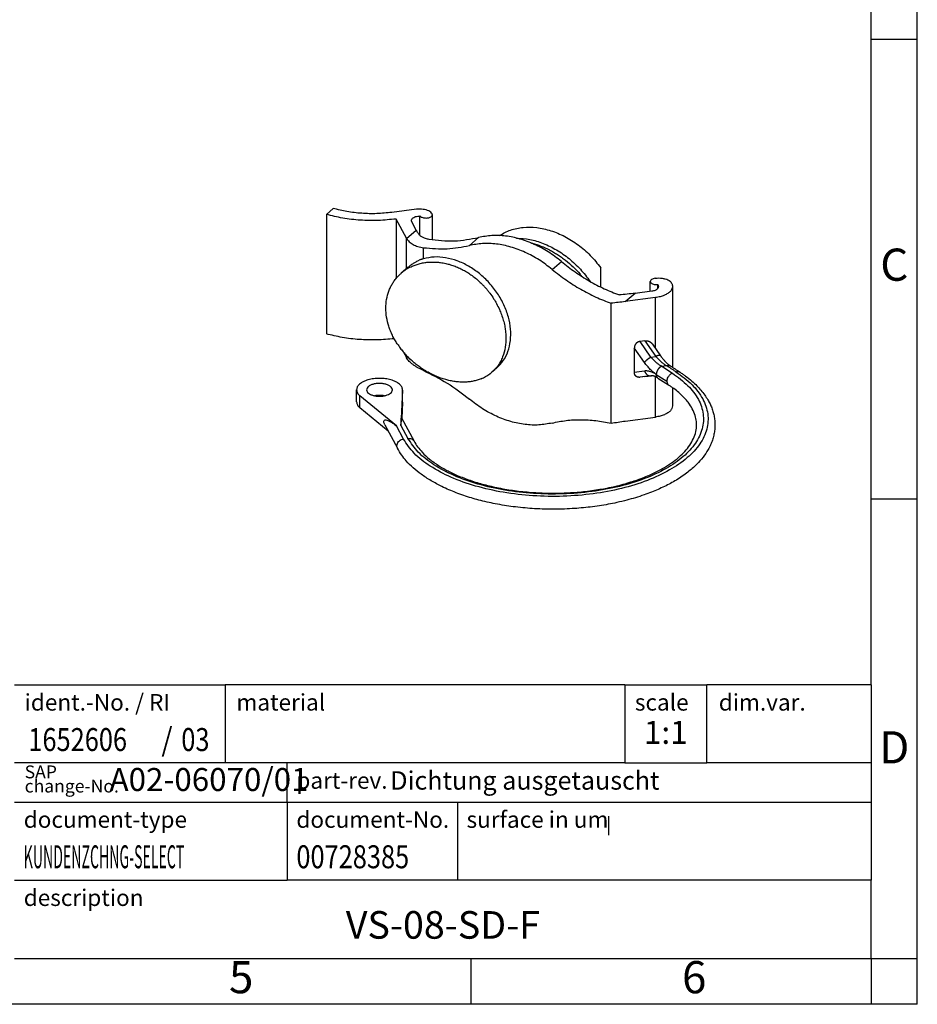
# Model space of a CAD drawing. Units: millimetres. Extents: x -244 to 53, y 2 to 212.
# Drawn here: x -45 to 53, y 2 to 109 of the extents above; entities that cross this region are included whole.
import ezdxf

# ---------------------------------------------------------------- set-up
doc = ezdxf.new("R2010")
doc.units = ezdxf.units.MM
doc.layers.add('1', color=7, linetype='Continuous')
doc.styles.add('CONVERTER_11', font='txt.shx', dxfattribs={"width": 0.9})
doc.styles.add('CONVERTER_12', font='txt.shx', dxfattribs={"width": 0.63})
doc.styles.add('CONVERTER_13', font='txt.shx', dxfattribs={"width": 0.72})
doc.styles.add('CONVERTER_15', font='txt.shx', dxfattribs={"width": 0.855})
doc.styles.add('CONVERTER_17', font='txt.shx', dxfattribs={"width": 0.81})
doc.styles.add('CONVERTER_18', font='txt.shx', dxfattribs={"width": 0.45})

# ---------------------------------------------------------------- blocks, each defined once
blk = doc.blocks.new('1652606_VS_08_SD_F-select__1', base_point=(-11.28, 56.12))
at = {"color": 7, "linetype": 'Continuous'}
for p, q in [((-10.53, 88.85), (-11.28, 88.2)), ((-11.28, 88.2), (-11.28, 75.21)), ((-1.48, 88.76), (-4.17, 88.42)), ((-1.11, 85.91), (-1.11, 88.04)), ((0.22, 88.25), (0.22, 88.26)), ((0.25, 85.45), (0.25, 88.16)), ((-3.7, 87.7), (-3.7, 81.24)), ((-2.57, 85.61), (-3.7, 87.7)), ((-1.5, 86.5), (-1.99, 87.41)), ((-2.39, 82.46), (-3.15, 81.81)), ((18.56, 80.3), (18.56, 82.4)), ((23.94, 79.86), (23.94, 80.92)), ((24.46, 81.26), (24.51, 81.26)), ((24.76, 80.15), (24.76, 80.57)), ((26.27, 80.69), (26.22, 80.77)), ((26.35, 80.36), (26.35, 71.57)), ((22.28, 79.63), (24.11, 79.88)), ((19.68, 65.49), (19.68, 78.54)), ((24.5, 79.16), (21.22, 78.72)), ((23.36, 74.46), (22.83, 74.39)), ((24.16, 74.1), (25.05, 72.82)), ((-2.9, 73.22), (-2.57, 72.62)), ((22.2, 73.69), (22.2, 71.01)), ((7.22, 71.47), (6.72, 71.04)), ((23.36, 70.56), (22.83, 70.49)), ((23.36, 70.56), (24.05, 70.65)), ((24.77, 70.4), (25.93, 69.65)), ((-8, 67.82), (-8, 69.12)), ((-3, 69.09), (-3.17, 65.25)), ((-3, 67.82), (-3, 69.12)), ((26.35, 69.36), (26.35, 67.37)), ((-3.65, 65.19), (-7.64, 68.47)), ((-3, 67.79), (-3.08, 66.02)), ((-4.55, 64.63), (-7.64, 67.17)), ((-3.12, 66.09), (-1.75, 63.54)), ((21.22, 65.73), (24.5, 66.16)), ((-4.92, 65.32), (-3.56, 62.77))]:
    blk.add_line(p, q, dxfattribs=at)
at = {"color": 2, "linetype": 'Continuous'}
for p, q in [((-2.56, 85.58), (-1.5, 86.5)), ((4.27, 84.82), (5.27, 85.69)), ((-2.57, 82.3), (-2.57, 85.61)), ((-0.71, 83.38), (-0.71, 84.58)), ((13.27, 82.22), (14.27, 83.09)), ((21.22, 78.72), (22.28, 79.63)), ((24.5, 73.61), (24.5, 79.16)), ((24.01, 72.69), (22.83, 74.39)), ((23.36, 74.46), (24.53, 72.76)), ((-2.57, 72.62), (-2.57, 72.86)), ((23.32, 72.09), (22.2, 73.69)), ((24.01, 72.69), (24.53, 72.76)), ((-0.71, 71.32), (-0.71, 71.22)), ((23.32, 71.16), (22.2, 71.01)), ((24.59, 70.8), (25.74, 70.05)), ((25.18, 71.68), (25.71, 71.75)), ((25.18, 71.68), (26.34, 70.93)), ((24.01, 70.65), (22.83, 70.49)), ((23.36, 70.56), (24.05, 70.65)), ((24.01, 70.65), (24.02, 70.65)), ((24.5, 66.16), (24.5, 70.55)), ((-3, 67.79), (-3, 69.09)), ((-7.64, 67.17), (-7.64, 68.47)), ((-2.9, 63.77), (-3.65, 65.19)), ((-3.17, 65.25), (-2.41, 63.84))]:
    blk.add_line(p, q, dxfattribs=at)
at = {"color": 7, "linetype": 'Continuous'}
for points, knots in [([(-3.7, 87.7), (-4.34, 87.64), (-5.63, 87.5), (-7.58, 87.55), (-9.48, 87.75), (-10.69, 88.05), (-11.28, 88.2)], [0, 0, 0, 0, 1.940738, 3.900294, 5.822357, 7.653211, 7.653211, 7.653211, 7.653211]), ([(-4.17, 88.42), (-4.71, 88.36), (-5.8, 88.25), (-7.43, 88.3), (-9.02, 88.47), (-10.04, 88.73), (-10.53, 88.85)], [0, 0, 0, 0, 1.629431, 3.272565, 4.883442, 6.418276, 6.418276, 6.418276, 6.418276]), ([(-2.02, 87.54), (-2.02, 87.58), (-2, 87.68), (-1.9, 87.79), (-1.75, 87.89), (-1.57, 87.97), (-1.35, 88.02), (-1.19, 88.03), (-1.11, 88.04)], [0, 0, 0, 0, 0.12585, 0.271103, 0.445356, 0.648879, 0.876108, 1.118099, 1.118099, 1.118099, 1.118099]), ([(0.22, 88.26), (0.17, 88.32), (0.08, 88.45), (-0.15, 88.59), (-0.44, 88.7), (-0.77, 88.76), (-1.12, 88.79), (-1.36, 88.77), (-1.48, 88.76)], [0, 0, 0, 0, 0.217636, 0.480948, 0.788762, 1.13066, 1.491089, 1.852135, 1.852135, 1.852135, 1.852135]), ([(-1.11, 88.04), (-1.08, 88.01), (-1.02, 87.94), (-0.88, 87.88), (-0.71, 87.83), (-0.53, 87.81), (-0.33, 87.81), (-0.15, 87.84), (0.01, 87.89), (0.13, 87.96), (0.23, 88.05), (0.24, 88.13), (0.25, 88.16)], [0, 0, 0, 0, 0.125652, 0.278115, 0.453725, 0.644154, 0.838767, 1.026332, 1.196631, 1.342274, 1.461334, 1.561472, 1.561472, 1.561472, 1.561472]), ([(0.25, 88.16), (0.24, 88.18), (0.24, 88.21), (0.23, 88.24), (0.22, 88.25)], [0, 0, 0, 0, 0.04607501, 0.09440029, 0.09440029, 0.09440029, 0.09440029]), ([(-1.99, 87.41), (-2, 87.43), (-2.02, 87.48), (-2.02, 87.52), (-2.02, 87.54)], [0, 0, 0, 0, 0.0690361, 0.1348576, 0.1348576, 0.1348576, 0.1348576]), ([(7.54, 85.9), (7.93, 86.12), (8.74, 86.57), (10.14, 86.84), (11.62, 86.81), (13.16, 86.47), (14.67, 85.83), (16.12, 84.91), (17.45, 83.78), (18.19, 82.86), (18.56, 82.4)], [0, 0, 0, 0, 1.34387, 2.741807, 4.217222, 5.779137, 7.422905, 9.132771, 10.885044, 12.651347, 12.651347, 12.651347, 12.651347]), ([(-1.31, 86.15), (-1.34, 86.21), (-1.4, 86.32), (-1.47, 86.44), (-1.5, 86.5)], [0, 0, 0, 0, 0.1957305, 0.3943151, 0.3943151, 0.3943151, 0.3943151]), ([(-1.31, 86.15), (-1.29, 86.12), (-1.24, 86.04), (-1.13, 85.93), (-1.01, 85.83), (-0.87, 85.74), (-0.72, 85.67), (-0.54, 85.6), (-0.34, 85.55), (-0.21, 85.52), (-0.14, 85.51)], [0, 0, 0, 0, 0.121278, 0.27931, 0.450115, 0.599662, 0.761, 0.963941, 1.179276, 1.370981, 1.370981, 1.370981, 1.370981]), ([(-0.14, 85.51), (0.79, 85.4), (2.6, 85.19), (4.39, 85.52), (5.27, 85.69)], [0, 0, 0, 0, 2.791409, 5.441537, 5.441537, 5.441537, 5.441537]), ([(14.27, 83.09), (13.8, 83.45), (12.88, 84.16), (11.36, 84.97), (9.8, 85.56), (8.24, 85.88), (6.72, 85.96), (5.74, 85.78), (5.27, 85.69)], [0, 0, 0, 0, 1.766819, 3.487208, 5.146255, 6.734337, 8.248668, 9.694554, 9.694554, 9.694554, 9.694554]), ([(-2.56, 85.58), (-2.56, 85.58), (-2.57, 85.59), (-2.57, 85.6), (-2.57, 85.61)], [0, 0, 0, 0, 0.01724906, 0.03441276, 0.03441276, 0.03441276, 0.03441276]), ([(-2.56, 85.58), (-2.47, 85.46), (-2.28, 85.19), (-1.85, 84.91), (-1.32, 84.69), (-0.92, 84.62), (-0.71, 84.58)], [0, 0, 0, 0, 0.447634, 0.959854, 1.522101, 2.166345, 2.166345, 2.166345, 2.166345]), ([(-0.71, 84.58), (0.15, 84.5), (1.82, 84.35), (3.46, 84.67), (4.27, 84.82)], [0, 0, 0, 0, 2.562531, 5.005773, 5.005773, 5.005773, 5.005773]), ([(13.27, 82.22), (12.8, 82.58), (11.88, 83.29), (10.36, 84.1), (8.8, 84.69), (7.24, 85.01), (5.72, 85.09), (4.74, 84.91), (4.27, 84.82)], [0, 0, 0, 0, 1.766819, 3.487208, 5.146255, 6.734337, 8.248668, 9.694554, 9.694554, 9.694554, 9.694554]), ([(9.39, 85.62), (9.88, 85.59), (10.87, 85.53), (12.34, 85.07), (13.78, 84.36), (15.13, 83.42), (16.37, 82.27), (17.05, 81.37), (17.39, 80.92)], [0, 0, 0, 0, 1.45054, 2.980329, 4.581114, 6.236214, 7.923138, 9.616217, 9.616217, 9.616217, 9.616217]), ([(10.94, 85.11), (10.97, 85.1), (11.02, 85.09), (11.4, 84.99), (12.07, 84.77), (12.83, 84.43), (13.43, 84.1), (13.87, 83.83), (14.3, 83.54), (14.88, 83.11), (15.56, 82.51), (16.11, 81.93), (16.42, 81.57), (16.49, 81.48), (16.53, 81.44)], [0, 0, 0, 0, 0.089494, 0.180651, 1.170482, 2.185901, 2.693061, 3.205033, 3.733586, 4.265942, 5.361561, 6.463798, 6.63325, 6.798208, 6.798208, 6.798208, 6.798208]), ([(7.22, 71.47), (7.48, 71.73), (8.01, 72.27), (8.51, 73.31), (8.77, 74.49), (8.78, 75.76), (8.54, 77.07), (8.05, 78.38), (7.35, 79.63), (6.45, 80.78), (5.39, 81.78), (4.22, 82.59), (2.98, 83.18), (1.71, 83.52), (0.46, 83.62), (-0.33, 83.46), (-0.71, 83.38)], [0, 0, 0, 0, 1.100174, 2.232872, 3.423134, 4.684215, 6.016982, 7.411631, 8.850338, 10.310122, 11.765668, 13.192125, 14.567904, 15.877525, 17.114452, 18.283545, 18.283545, 18.283545, 18.283545]), ([(-2.39, 82.46), (-2.3, 82.53), (-2.12, 82.68), (-1.83, 82.88), (-1.51, 83.07), (-1.29, 83.17), (-1.18, 83.23)], [0, 0, 0, 0, 0.336053, 0.713906, 1.055145, 1.439671, 1.439671, 1.439671, 1.439671]), ([(-2.19, 82.45), (-2.04, 82.52), (-1.75, 82.66), (-1.29, 82.81), (-0.83, 82.93), (-0.35, 83), (0.15, 83.03), (0.64, 83.02), (1.17, 82.97), (1.69, 82.88), (2.21, 82.74), (2.72, 82.56), (3.23, 82.35), (3.73, 82.09), (4.21, 81.8), (4.69, 81.46), (5.14, 81.1), (5.41, 80.84), (5.55, 80.71)], [0, 0, 0, 0, 0.512316, 0.958841, 1.44388, 1.937149, 2.402575, 2.944822, 3.425833, 3.984597, 4.516598, 5.057809, 5.606938, 6.163877, 6.730529, 7.302883, 7.91469, 8.454849, 8.454849, 8.454849, 8.454849]), ([(-0.71, 83.38), (-0.75, 83.37), (-0.83, 83.34), (-0.95, 83.31), (-1.07, 83.27), (-1.14, 83.24), (-1.18, 83.23)], [0, 0, 0, 0, 0.1273772, 0.2529078, 0.372726, 0.4906376, 0.4906376, 0.4906376, 0.4906376]), ([(14.27, 83.09), (14.76, 82.7), (15.73, 81.93), (17.3, 80.94), (18.91, 80.09), (20.02, 79.66), (20.57, 79.44)], [0, 0, 0, 0, 1.878398, 3.729324, 5.545225, 7.31973, 7.31973, 7.31973, 7.31973]), ([(-3.15, 81.81), (-3.18, 81.77), (-3.26, 81.71), (-3.36, 81.6), (-3.47, 81.5), (-3.54, 81.42), (-3.57, 81.39)], [0, 0, 0, 0, 0.1492926, 0.2984866, 0.4474011, 0.5963225, 0.5963225, 0.5963225, 0.5963225]), ([(-2.19, 82.45), (-2.27, 82.41), (-2.44, 82.31), (-2.69, 82.16), (-2.93, 81.99), (-3.07, 81.86), (-3.15, 81.81)], [0, 0, 0, 0, 0.276511, 0.577868, 0.879502, 1.15398, 1.15398, 1.15398, 1.15398]), ([(13.27, 82.22), (13.77, 81.83), (14.76, 81.05), (16.35, 80.05), (17.98, 79.19), (19.12, 78.75), (19.68, 78.54)], [0, 0, 0, 0, 1.908076, 3.787666, 5.630882, 7.431097, 7.431097, 7.431097, 7.431097]), ([(-3.57, 74.12), (-3.66, 74.27), (-3.85, 74.57), (-4.1, 75.05), (-4.32, 75.54), (-4.55, 76.19), (-4.75, 77.01), (-4.84, 78), (-4.76, 78.95), (-4.56, 79.72), (-4.32, 80.28), (-4.11, 80.67), (-3.87, 81.04), (-3.67, 81.26), (-3.57, 81.39)], [0, 0, 0, 0, 0.508747, 1.077369, 1.608943, 2.132019, 3.149162, 4.127604, 5.083358, 6.006592, 6.491341, 6.911034, 7.329031, 7.810195, 7.810195, 7.810195, 7.810195]), ([(6.49, 79.63), (6.41, 79.73), (6.27, 79.92), (6.04, 80.2), (5.8, 80.46), (5.63, 80.63), (5.55, 80.71)], [0, 0, 0, 0, 0.373325, 0.715419, 1.074868, 1.434091, 1.434091, 1.434091, 1.434091]), ([(24.46, 81.26), (24.39, 81.24), (24.26, 81.22), (24.09, 81.14), (23.97, 81.05), (23.95, 80.96), (23.94, 80.92)], [0, 0, 0, 0, 0.2129894, 0.3967854, 0.543992, 0.6624706, 0.6624706, 0.6624706, 0.6624706]), ([(23.94, 80.92), (23.95, 80.88), (23.96, 80.81), (24.06, 80.71), (24.19, 80.64), (24.37, 80.59), (24.56, 80.56), (24.69, 80.57), (24.76, 80.57)], [0, 0, 0, 0, 0.1044767, 0.2300186, 0.3844884, 0.5649217, 0.7623862, 0.9650082, 0.9650082, 0.9650082, 0.9650082]), ([(24.11, 79.88), (24.18, 79.89), (24.31, 79.91), (24.49, 79.97), (24.64, 80.05), (24.76, 80.14), (24.84, 80.25), (24.85, 80.33), (24.85, 80.36)], [0, 0, 0, 0, 0.20673, 0.3976052, 0.5674714, 0.7138306, 0.838433, 0.9492184, 0.9492184, 0.9492184, 0.9492184]), ([(26.35, 80.36), (26.34, 80.27), (26.31, 80.07), (26.11, 79.81), (25.83, 79.58), (25.45, 79.39), (25, 79.24), (24.67, 79.18), (24.5, 79.16)], [0, 0, 0, 0, 0.276964, 0.588469, 0.954368, 1.379033, 1.856221, 2.373046, 2.373046, 2.373046, 2.373046]), ([(24.51, 81.26), (24.63, 81.27), (24.87, 81.3), (25.23, 81.27), (25.56, 81.2), (25.85, 81.1), (26.08, 80.96), (26.18, 80.83), (26.22, 80.77)], [0, 0, 0, 0, 0.363131, 0.726262, 1.07108, 1.381638, 1.647189, 1.866423, 1.866423, 1.866423, 1.866423]), ([(24.85, 80.36), (24.85, 80.4), (24.84, 80.48), (24.79, 80.54), (24.76, 80.57)], [0, 0, 0, 0, 0.1100616, 0.2336978, 0.2336978, 0.2336978, 0.2336978]), ([(26.27, 80.69), (26.29, 80.63), (26.34, 80.53), (26.35, 80.42), (26.35, 80.36)], [0, 0, 0, 0, 0.1725903, 0.3371439, 0.3371439, 0.3371439, 0.3371439]), ([(6.49, 79.63), (6.63, 79.44), (6.89, 79.07), (7.24, 78.48), (7.52, 77.9), (7.77, 77.3), (7.96, 76.7), (8.11, 76.11), (8.2, 75.5), (8.26, 74.72), (8.21, 73.76), (7.96, 72.85), (7.67, 72.21), (7.39, 71.76), (7.08, 71.37), (6.83, 71.14), (6.72, 71.04)], [0, 0, 0, 0, 0.727049, 1.342692, 2.058959, 2.657937, 3.300257, 3.930266, 4.492844, 5.141325, 6.282602, 7.370092, 7.934196, 8.407315, 8.949713, 9.413841, 9.413841, 9.413841, 9.413841]), ([(22.28, 79.63), (21.99, 79.6), (21.43, 79.52), (20.86, 79.47), (20.57, 79.44)], [0, 0, 0, 0, 0.859586, 1.716048, 1.716048, 1.716048, 1.716048]), ([(21.22, 78.72), (20.96, 78.68), (20.45, 78.62), (19.94, 78.57), (19.68, 78.54)], [0, 0, 0, 0, 0.776062, 1.549629, 1.549629, 1.549629, 1.549629]), ([(-3.91, 74.68), (-4.53, 74.63), (-5.8, 74.51), (-7.69, 74.57), (-9.53, 74.77), (-10.71, 75.07), (-11.28, 75.21)], [0, 0, 0, 0, 1.891283, 3.795927, 5.662206, 7.440904, 7.440904, 7.440904, 7.440904]), ([(-3.57, 74.12), (-3.46, 73.97), (-3.26, 73.67), (-2.92, 73.24), (-2.57, 72.84), (-2.31, 72.59), (-2.19, 72.47)], [0, 0, 0, 0, 0.567117, 1.073264, 1.646741, 2.155217, 2.155217, 2.155217, 2.155217]), ([(22.83, 74.39), (22.82, 74.38), (22.8, 74.38), (22.77, 74.38), (22.74, 74.37), (22.71, 74.36), (22.68, 74.35), (22.65, 74.34), (22.62, 74.33), (22.59, 74.31), (22.56, 74.3), (22.53, 74.28), (22.51, 74.26), (22.48, 74.24), (22.45, 74.22), (22.43, 74.2), (22.4, 74.18), (22.38, 74.15), (22.36, 74.13), (22.34, 74.1), (22.32, 74.08), (22.3, 74.05), (22.29, 74.02), (22.27, 73.99), (22.26, 73.96), (22.25, 73.93), (22.24, 73.9), (22.23, 73.87), (22.22, 73.84), (22.21, 73.81), (22.21, 73.78), (22.21, 73.75), (22.21, 73.72), (22.2, 73.7), (22.2, 73.69)], [0, 0, 0, 0, 0.030888, 0.062102, 0.093619, 0.125412, 0.157458, 0.189728, 0.222197, 0.254836, 0.287618, 0.320515, 0.353499, 0.386542, 0.419618, 0.4527, 0.485762, 0.518779, 0.551727, 0.584583, 0.617324, 0.649929, 0.682378, 0.71465, 0.746726, 0.778588, 0.81022, 0.841604, 0.872723, 0.903564, 0.93411, 0.964348, 0.994265, 1.023846, 1.023846, 1.023846, 1.023846]), ([(23.36, 74.46), (23.37, 74.46), (23.41, 74.46), (23.45, 74.46), (23.48, 74.46), (23.51, 74.46), (23.54, 74.46), (23.57, 74.46), (23.59, 74.45), (23.62, 74.45), (23.65, 74.44), (23.68, 74.44), (23.7, 74.43), (23.73, 74.42), (23.76, 74.41), (23.79, 74.4), (23.81, 74.39), (23.84, 74.37), (23.87, 74.36), (23.89, 74.35), (23.92, 74.33), (23.95, 74.31), (23.97, 74.29), (24, 74.28), (24.02, 74.26), (24.04, 74.24), (24.06, 74.22), (24.08, 74.19), (24.1, 74.17), (24.12, 74.15), (24.14, 74.13), (24.15, 74.11), (24.16, 74.1)], [0, 0, 0, 0, 0.0496647, 0.1009674, 0.1272202, 0.1538602, 0.1808769, 0.2082582, 0.2359907, 0.2640593, 0.2924474, 0.3211368, 0.350108, 0.37934, 0.4088105, 0.4384958, 0.4683712, 0.4984111, 0.5285887, 0.5588766, 0.5892468, 0.6196711, 0.6501207, 0.6805669, 0.7109813, 0.7413355, 0.7716017, 0.8017529, 0.8317627, 0.8616056, 0.8912574, 0.9206949, 0.9206949, 0.9206949, 0.9206949]), ([(-2.56, 72.59), (-2.56, 72.59), (-2.57, 72.6), (-2.57, 72.61), (-2.57, 72.62)], [0, 0, 0, 0, 0.01724906, 0.03441276, 0.03441276, 0.03441276, 0.03441276]), ([(-0.71, 71.22), (-0.81, 71.26), (-1.02, 71.36), (-1.31, 71.51), (-1.6, 71.68), (-1.85, 71.85), (-2.08, 72.03), (-2.27, 72.21), (-2.43, 72.39), (-2.52, 72.52), (-2.56, 72.59)], [0, 0, 0, 0, 0.325581, 0.693463, 0.998175, 1.320628, 1.598355, 1.870006, 2.106812, 2.334165, 2.334165, 2.334165, 2.334165]), ([(5.55, 70.32), (5.4, 70.27), (5.12, 70.16), (4.68, 70.06), (4.21, 69.98), (3.73, 69.95), (3.22, 69.96), (2.7, 70.01), (2.19, 70.1), (1.68, 70.23), (1.17, 70.39), (0.65, 70.59), (0.14, 70.83), (-0.37, 71.1), (-0.85, 71.4), (-1.31, 71.72), (-1.75, 72.07), (-2.04, 72.33), (-2.19, 72.47)], [0, 0, 0, 0, 0.450807, 0.910201, 1.350722, 1.869254, 2.365077, 2.871766, 3.426091, 3.919364, 4.460297, 5.009909, 5.611675, 6.137945, 6.756068, 7.292808, 7.831607, 8.449877, 8.449877, 8.449877, 8.449877]), ([(25.05, 72.82), (25.05, 72.82), (25.05, 72.82), (25.05, 72.82), (25.05, 72.82), (25.05, 72.82), (25.05, 72.82), (25.05, 72.82), (25.05, 72.82), (25.05, 72.82), (25.05, 72.82)], [0, 0, 0, 0, 0.00000420465, 0.0000084093, 0.00001261397, 0.00001681865, 0.00002102333, 0.00002522802, 0.00002943273, 0.00003363744, 0.00003363744, 0.00003363744, 0.00003363744]), ([(25.05, 72.82), (25.06, 72.8), (25.09, 72.77), (25.12, 72.72), (25.15, 72.68), (25.2, 72.62), (25.25, 72.54), (25.32, 72.46), (25.39, 72.38), (25.46, 72.3), (25.53, 72.22), (25.59, 72.16), (25.66, 72.09), (25.72, 72.04), (25.78, 71.98), (25.84, 71.93), (25.91, 71.87), (25.97, 71.83), (26.01, 71.8), (26.05, 71.77), (26.08, 71.75), (26.1, 71.73), (26.12, 71.73)], [0, 0, 0, 0, 0.067136, 0.116051, 0.173504, 0.229861, 0.333375, 0.451877, 0.55177, 0.666568, 0.758274, 0.862828, 0.942235, 1.033127, 1.109028, 1.19601, 1.27463, 1.363017, 1.41177, 1.450747, 1.486075, 1.53311, 1.53311, 1.53311, 1.53311]), ([(27.14, 71.06), (27.25, 70.98), (27.47, 70.84), (27.91, 70.52), (28.43, 70.11), (28.99, 69.59), (29.45, 69.08), (29.85, 68.58), (30.18, 68.07), (30.43, 67.6), (30.63, 67.14), (30.78, 66.67), (30.9, 66.17), (30.96, 65.67), (30.97, 65.16), (30.93, 64.67), (30.84, 64.16), (30.7, 63.65), (30.49, 63.13), (30.17, 62.5), (29.67, 61.77), (29.08, 61.1), (28.51, 60.57), (27.99, 60.14), (27.41, 59.72), (26.58, 59.18), (25.46, 58.58), (24.28, 58.06), (23.22, 57.67), (22.33, 57.38), (21.34, 57.1), (20.04, 56.79), (18.39, 56.48), (16.76, 56.29), (15.4, 56.19), (14.36, 56.14), (13.28, 56.13), (12.2, 56.14), (11.12, 56.2), (10.06, 56.29), (9.06, 56.4), (8.05, 56.55), (7.11, 56.71), (6.18, 56.91), (5.32, 57.12), (4.19, 57.44), (2.84, 57.9), (1.37, 58.53), (0.11, 59.21), (-0.94, 59.89), (-1.84, 60.61), (-2.54, 61.32), (-3.12, 62.03), (-3.41, 62.52), (-3.56, 62.77)], [0, 0, 0, 0, 0.39506, 0.772684, 1.645319, 2.390987, 3.033157, 3.714508, 4.309157, 4.837173, 5.315869, 5.832433, 6.316907, 6.850346, 7.322258, 7.847077, 8.335588, 8.882929, 9.418887, 10.024919, 11.004242, 12.050984, 12.70381, 13.325342, 14.072595, 14.847417, 16.312744, 17.86345, 18.724784, 19.707291, 20.673139, 21.779167, 23.723084, 25.715814, 26.708284, 27.817604, 28.824052, 29.943521, 31.061351, 32.059922, 33.136035, 34.094641, 35.10589, 36.005995, 36.936522, 37.765682, 39.533708, 41.21044, 42.554063, 43.823731, 44.951821, 46.013386, 46.817937, 47.695322, 47.695322, 47.695322, 47.695322]), ([(-0.71, 71.22), (0.16, 70.79), (1.93, 69.92), (3.48, 68.72), (4.27, 68.11)], [0, 0, 0, 0, 2.901358, 5.884163, 5.884163, 5.884163, 5.884163]), ([(5.55, 70.32), (5.63, 70.36), (5.8, 70.43), (6.04, 70.56), (6.27, 70.69), (6.42, 70.8), (6.49, 70.85)], [0, 0, 0, 0, 0.275285, 0.548182, 0.828017, 1.085225, 1.085225, 1.085225, 1.085225]), ([(6.72, 71.04), (6.7, 71.02), (6.66, 70.99), (6.61, 70.94), (6.55, 70.89), (6.51, 70.86), (6.49, 70.85)], [0, 0, 0, 0, 0.0739718, 0.1479894, 0.2221187, 0.2963152, 0.2963152, 0.2963152, 0.2963152]), ([(22.83, 70.49), (22.82, 70.49), (22.8, 70.48), (22.77, 70.48), (22.74, 70.48), (22.71, 70.48), (22.68, 70.48), (22.65, 70.49), (22.62, 70.49), (22.59, 70.5), (22.56, 70.5), (22.53, 70.51), (22.51, 70.52), (22.48, 70.54), (22.45, 70.55), (22.43, 70.56), (22.4, 70.58), (22.38, 70.6), (22.36, 70.62), (22.34, 70.64), (22.32, 70.66), (22.3, 70.68), (22.29, 70.71), (22.27, 70.73), (22.26, 70.76), (22.25, 70.78), (22.24, 70.81), (22.23, 70.84), (22.22, 70.87), (22.21, 70.9), (22.21, 70.92), (22.21, 70.95), (22.21, 70.98), (22.2, 71), (22.2, 71.01)], [0, 0, 0, 0, 0.0307285, 0.0614551, 0.092147, 0.1227732, 0.153306, 0.1837204, 0.213996, 0.2441163, 0.2740702, 0.3038515, 0.3334595, 0.3628988, 0.3921793, 0.4213156, 0.4503263, 0.4792338, 0.5080624, 0.5368381, 0.5655871, 0.5943349, 0.6231048, 0.6519175, 0.6807899, 0.7097348, 0.7387601, 0.767869, 0.7970596, 0.8263252, 0.8556546, 0.8850325, 0.9144398, 0.9438544, 0.9438544, 0.9438544, 0.9438544]), ([(26.12, 71.73), (26.2, 71.67), (26.37, 71.56), (26.63, 71.39), (26.89, 71.22), (27.06, 71.11), (27.14, 71.06)], [0, 0, 0, 0, 0.306436, 0.612872, 0.919405, 1.225937, 1.225937, 1.225937, 1.225937]), ([(26.12, 71.73), (26.12, 71.73), (26.12, 71.73), (26.12, 71.73), (26.12, 71.73)], [0, 0, 0, 0, 0.0000964831, 0.0001929961, 0.0001929961, 0.0001929961, 0.0001929961]), ([(-3, 69.12), (-3.02, 69.23), (-3.06, 69.47), (-3.35, 69.78), (-3.75, 70.03), (-4.27, 70.22), (-4.86, 70.34), (-5.5, 70.38), (-6.14, 70.34), (-6.74, 70.22), (-7.25, 70.03), (-7.65, 69.78), (-7.94, 69.47), (-7.98, 69.23), (-8, 69.12)], [0, 0, 0, 0, 0.334551, 0.726039, 1.200239, 1.754805, 2.370553, 3.019001, 3.667449, 4.283197, 4.837763, 5.311962, 5.703451, 6.038002, 6.038002, 6.038002, 6.038002]), ([(-4.15, 69.3), (-4.2, 69.36), (-4.31, 69.51), (-4.58, 69.65), (-4.91, 69.76), (-5.29, 69.82), (-5.68, 69.82), (-6.06, 69.77), (-6.4, 69.67), (-6.66, 69.52), (-6.86, 69.34), (-6.89, 69.19), (-6.9, 69.12)], [0, 0, 0, 0, 0.243356, 0.543122, 0.89534, 1.283644, 1.685398, 2.075918, 2.432222, 2.737165, 2.985313, 3.192314, 3.192314, 3.192314, 3.192314]), ([(-1.75, 63.54), (-1.63, 63.33), (-1.37, 62.9), (-0.8, 62.24), (-0.05, 61.55), (0.71, 61.01), (1.36, 60.62), (1.84, 60.35), (2.37, 60.08), (3.21, 59.7), (4.37, 59.25), (5.61, 58.88), (6.64, 58.62), (7.47, 58.44), (8.31, 58.29), (9.5, 58.11), (11.02, 57.95), (12.91, 57.87), (14.8, 57.89), (16.35, 58.01), (17.57, 58.16), (18.42, 58.29), (19.27, 58.44), (20.11, 58.62), (20.97, 58.84), (21.79, 59.08), (22.57, 59.34), (23.47, 59.68), (24.5, 60.13), (25.85, 60.86), (27.2, 61.84), (28.22, 63), (28.73, 63.99), (28.95, 64.74), (28.98, 65.48), (28.87, 66.19), (28.61, 66.89), (28.25, 67.49), (27.88, 67.98), (27.49, 68.4), (27.04, 68.83), (26.59, 69.18), (26.22, 69.46), (26.02, 69.58), (25.93, 69.65)], [0, 0, 0, 0, 0.733344, 1.517642, 2.591783, 3.772698, 4.326669, 4.85129, 5.439804, 6.103593, 7.597722, 9.179228, 9.980222, 10.797041, 11.708795, 12.544858, 14.408809, 16.299136, 18.196808, 20.078449, 20.980008, 21.870487, 22.67459, 23.547622, 24.45467, 25.338841, 26.09972, 26.920873, 28.240663, 29.471892, 31.50677, 33.229019, 34.035075, 34.838746, 35.560575, 36.22986, 36.993322, 37.78141, 38.324648, 38.834302, 39.494418, 40.195046, 40.535431, 40.884791, 40.884791, 40.884791, 40.884791]), ([(23.36, 70.56), (23.36, 70.56), (23.36, 70.56), (23.36, 70.56), (23.36, 70.56), (23.36, 70.56), (23.36, 70.56), (23.36, 70.56), (23.36, 70.56), (23.36, 70.56), (23.36, 70.56)], [0, 0, 0, 0, 0.000295289, 0.000590668, 0.000886137, 0.001181697, 0.001477347, 0.001773088, 0.002068919, 0.00236484, 0.00236484, 0.00236484, 0.00236484]), ([(24.77, 70.4), (24.76, 70.41), (24.74, 70.42), (24.71, 70.44), (24.68, 70.46), (24.64, 70.48), (24.59, 70.51), (24.53, 70.54), (24.47, 70.56), (24.42, 70.58), (24.37, 70.6), (24.3, 70.62), (24.23, 70.64), (24.15, 70.65), (24.08, 70.66), (24.04, 70.65), (24.02, 70.65)], [0, 0, 0, 0, 0.0427589, 0.0754345, 0.11158, 0.1471949, 0.2097597, 0.2813685, 0.3388408, 0.4041852, 0.4537906, 0.5085446, 0.6031348, 0.6725033, 0.7526833, 0.8138376, 0.8138376, 0.8138376, 0.8138376]), ([(24.77, 70.4), (24.77, 70.4), (24.77, 70.4), (24.77, 70.4), (24.77, 70.4), (24.77, 70.4), (24.77, 70.4), (24.77, 70.4), (24.77, 70.4), (24.77, 70.4), (24.77, 70.4)], [0, 0, 0, 0, 0.0000279665, 0.000055933, 0.0000838995, 0.0001118661, 0.0001398327, 0.0001677993, 0.0001957947, 0.0002239628, 0.0002239628, 0.0002239628, 0.0002239628]), ([(-8, 69.12), (-7.98, 69), (-7.94, 68.74), (-7.74, 68.56), (-7.64, 68.47)], [0, 0, 0, 0, 0.3492404, 0.7620816, 0.7620816, 0.7620816, 0.7620816]), ([(-6.9, 69.12), (-6.89, 69.05), (-6.87, 68.92), (-6.71, 68.75), (-6.48, 68.61), (-6.19, 68.5), (-5.86, 68.43), (-5.5, 68.41), (-5.14, 68.43), (-4.81, 68.5), (-4.52, 68.61), (-4.3, 68.75), (-4.14, 68.92), (-4.11, 69.05), (-4.1, 69.12)], [0, 0, 0, 0, 0.187348, 0.406582, 0.672134, 0.982691, 1.32751, 1.69064, 2.053771, 2.39859, 2.709147, 2.974699, 3.193932, 3.381281, 3.381281, 3.381281, 3.381281]), ([(-4.1, 69.12), (-4.1, 69.15), (-4.11, 69.21), (-4.14, 69.27), (-4.15, 69.3)], [0, 0, 0, 0, 0.09215, 0.1888006, 0.1888006, 0.1888006, 0.1888006]), ([(-3, 69.09), (-3, 69.09), (-3, 69.1), (-3, 69.11), (-3, 69.12)], [0, 0, 0, 0, 0.01375222, 0.02749945, 0.02749945, 0.02749945, 0.02749945]), ([(-8, 67.82), (-7.98, 67.7), (-7.94, 67.44), (-7.74, 67.27), (-7.64, 67.17)], [0, 0, 0, 0, 0.3492404, 0.7620816, 0.7620816, 0.7620816, 0.7620816]), ([(-4.98, 68.47), (-5.06, 68.48), (-5.24, 68.51), (-5.5, 68.52), (-5.77, 68.51), (-5.94, 68.48), (-6.02, 68.47)], [0, 0, 0, 0, 0.258937, 0.525086, 0.791235, 1.050172, 1.050172, 1.050172, 1.050172]), ([(-3, 67.79), (-3, 67.79), (-3, 67.8), (-3, 67.81), (-3, 67.82)], [0, 0, 0, 0, 0.01375222, 0.02749945, 0.02749945, 0.02749945, 0.02749945]), ([(13.27, 65.51), (12.79, 65.42), (11.82, 65.24), (10.29, 65.32), (8.73, 65.64), (7.18, 66.22), (5.66, 67.04), (4.74, 67.75), (4.27, 68.11)], [0, 0, 0, 0, 1.445886, 2.960217, 4.548299, 6.207346, 7.927736, 9.694554, 9.694554, 9.694554, 9.694554]), ([(26.35, 67.37), (26.34, 67.28), (26.31, 67.08), (26.11, 66.82), (25.83, 66.59), (25.45, 66.4), (25, 66.25), (24.67, 66.19), (24.5, 66.16)], [0, 0, 0, 0, 0.276964, 0.588469, 0.954368, 1.379033, 1.856221, 2.373046, 2.373046, 2.373046, 2.373046]), ([(-4.92, 65.32), (-4.96, 65.39), (-5.02, 65.52), (-5.06, 65.71), (-4.97, 65.86), (-4.79, 65.86), (-4.57, 65.79), (-4.29, 65.65), (-3.98, 65.44), (-3.77, 65.28), (-3.65, 65.19)], [0, 0, 0, 0, 0.258058, 0.433596, 0.556122, 0.707881, 0.937925, 1.250042, 1.631765, 2.063122, 2.063122, 2.063122, 2.063122]), ([(-3.17, 65.25), (-3.17, 65.26), (-3.17, 65.27), (-3.17, 65.29), (-3.17, 65.31), (-3.17, 65.33), (-3.17, 65.35), (-3.17, 65.37), (-3.16, 65.39), (-3.16, 65.41), (-3.16, 65.43), (-3.16, 65.45), (-3.16, 65.46), (-3.16, 65.48), (-3.16, 65.5), (-3.16, 65.52), (-3.16, 65.54), (-3.16, 65.55), (-3.16, 65.57), (-3.15, 65.59), (-3.15, 65.6), (-3.15, 65.62), (-3.15, 65.63), (-3.15, 65.65), (-3.15, 65.66), (-3.15, 65.68), (-3.15, 65.69), (-3.15, 65.7), (-3.15, 65.72), (-3.15, 65.73), (-3.15, 65.74), (-3.15, 65.76), (-3.14, 65.77), (-3.14, 65.78), (-3.14, 65.79), (-3.14, 65.81), (-3.14, 65.82), (-3.14, 65.83), (-3.14, 65.84), (-3.14, 65.85), (-3.14, 65.86), (-3.14, 65.87), (-3.14, 65.88), (-3.14, 65.89), (-3.14, 65.9), (-3.14, 65.91), (-3.14, 65.91), (-3.14, 65.92), (-3.14, 65.93), (-3.13, 65.93), (-3.13, 65.94), (-3.13, 65.94), (-3.13, 65.95), (-3.13, 65.96), (-3.13, 65.96), (-3.13, 65.97), (-3.13, 65.97), (-3.13, 65.98), (-3.13, 65.98), (-3.13, 65.99), (-3.13, 65.99), (-3.13, 66), (-3.13, 66), (-3.13, 66), (-3.13, 66.01), (-3.13, 66.01), (-3.13, 66.01), (-3.13, 66.02), (-3.13, 66.02), (-3.13, 66.02), (-3.13, 66.03), (-3.13, 66.03), (-3.13, 66.03), (-3.13, 66.04), (-3.13, 66.04), (-3.13, 66.04), (-3.13, 66.04), (-3.13, 66.05), (-3.12, 66.05), (-3.12, 66.06), (-3.12, 66.06), (-3.12, 66.06), (-3.12, 66.07), (-3.12, 66.07), (-3.12, 66.07), (-3.12, 66.07), (-3.12, 66.08), (-3.12, 66.08), (-3.12, 66.08), (-3.12, 66.08), (-3.12, 66.09), (-3.12, 66.09), (-3.12, 66.09), (-3.12, 66.09), (-3.12, 66.09), (-3.12, 66.09), (-3.12, 66.09), (-3.12, 66.09), (-3.12, 66.09), (-3.12, 66.09), (-3.12, 66.09), (-3.12, 66.09), (-3.12, 66.09), (-3.12, 66.09), (-3.12, 66.09), (-3.12, 66.09)], [0, 0, 0, 0, 0.0202221, 0.0402812, 0.060174, 0.0798973, 0.099448, 0.1188227, 0.1380184, 0.1570318, 0.1758597, 0.1944989, 0.2129463, 0.2311985, 0.2492525, 0.2671049, 0.2847527, 0.3021926, 0.3194214, 0.3364359, 0.3532329, 0.3682302, 0.3830302, 0.397631, 0.4120308, 0.4262279, 0.4402203, 0.4540063, 0.467584, 0.4809516, 0.4941073, 0.5070493, 0.5197757, 0.5322848, 0.5445746, 0.5566435, 0.5684895, 0.5801109, 0.5915058, 0.6026724, 0.6136089, 0.6243135, 0.6323536, 0.6401671, 0.6477575, 0.6551281, 0.6622825, 0.669224, 0.6759561, 0.6824821, 0.6888056, 0.6949299, 0.7008584, 0.7065947, 0.712142, 0.7175039, 0.7226837, 0.727685, 0.732511, 0.7371653, 0.7416512, 0.7459722, 0.7501317, 0.7541331, 0.7579799, 0.7616755, 0.7652232, 0.7686266, 0.771889, 0.7750139, 0.7780046, 0.7808647, 0.7835975, 0.7862065, 0.788695, 0.7910665, 0.7950137, 0.7988919, 0.8026868, 0.8063842, 0.8099698, 0.8134294, 0.8167489, 0.8199141, 0.8229109, 0.8257253, 0.8283434, 0.8307514, 0.8326988, 0.8344367, 0.8359659, 0.8372874, 0.8384029, 0.8393156, 0.840031, 0.8405618, 0.8409396, 0.8411715, 0.8414214, 0.8415696, 0.841738, 0.8418307, 0.8419296, 0.8420377, 0.8421459, 0.8421459, 0.8421459, 0.8421459]), ([(13.27, 65.51), (13.77, 65.61), (14.79, 65.83), (16.39, 65.9), (18.03, 65.81), (19.12, 65.6), (19.68, 65.49)], [0, 0, 0, 0, 1.544566, 3.134805, 4.775229, 6.467734, 6.467734, 6.467734, 6.467734]), ([(19.68, 65.49), (19.93, 65.53), (20.45, 65.62), (20.96, 65.69), (21.22, 65.73)], [0, 0, 0, 0, 0.779656, 1.557749, 1.557749, 1.557749, 1.557749])]:
    blk.add_open_spline(points, degree=3, knots=knots, dxfattribs=at)
at = {"color": 2, "linetype": 'Continuous'}
for points, knots in [([(25.05, 72.82), (25.05, 72.82), (25.05, 72.82), (25.05, 72.82), (25.04, 72.83), (25.03, 72.84), (25.03, 72.84), (25.02, 72.85), (25.01, 72.85), (25, 72.86), (24.99, 72.86), (24.98, 72.86), (24.96, 72.87), (24.95, 72.87), (24.93, 72.87), (24.92, 72.87), (24.9, 72.87), (24.89, 72.87), (24.87, 72.87), (24.85, 72.87), (24.83, 72.86), (24.81, 72.86), (24.8, 72.86), (24.78, 72.85), (24.76, 72.85), (24.74, 72.84), (24.72, 72.83), (24.69, 72.82), (24.66, 72.81), (24.61, 72.8), (24.57, 72.78), (24.55, 72.77), (24.53, 72.76)], [0, 0, 0, 0, 0.0032641, 0.0065369, 0.0159832, 0.0255974, 0.0354489, 0.0456021, 0.0561153, 0.0670389, 0.0784155, 0.0902791, 0.1037604, 0.1178708, 0.1326229, 0.1480204, 0.1640585, 0.1807253, 0.1980026, 0.2158665, 0.2342883, 0.2532355, 0.2726721, 0.2925597, 0.3128574, 0.3335233, 0.3545141, 0.3757864, 0.4189988, 0.4628188, 0.506917, 0.5509876, 0.5509876, 0.5509876, 0.5509876]), ([(23.32, 72.09), (23.32, 72.1), (23.33, 72.11), (23.34, 72.13), (23.35, 72.14), (23.36, 72.16), (23.37, 72.18), (23.39, 72.2), (23.41, 72.22), (23.42, 72.24), (23.44, 72.26), (23.46, 72.28), (23.48, 72.3), (23.5, 72.33), (23.52, 72.35), (23.54, 72.37), (23.57, 72.39), (23.59, 72.41), (23.62, 72.43), (23.64, 72.45), (23.67, 72.47), (23.69, 72.49), (23.72, 72.51), (23.75, 72.53), (23.77, 72.55), (23.8, 72.57), (23.83, 72.59), (23.86, 72.6), (23.88, 72.62), (23.91, 72.63), (23.94, 72.65), (23.96, 72.66), (23.99, 72.68), (24, 72.69), (24.01, 72.69)], [0, 0, 0, 0, 0.0194479, 0.0399254, 0.0614384, 0.0839853, 0.1075573, 0.1321377, 0.1577025, 0.1842196, 0.2116494, 0.2399447, 0.2690513, 0.298908, 0.3294474, 0.3605964, 0.3922771, 0.424407, 0.4569005, 0.4896693, 0.5226238, 0.5556735, 0.5887283, 0.6216995, 0.6545001, 0.6870463, 0.7192577, 0.7510586, 0.7823775, 0.8131489, 0.8433125, 0.8728143, 0.9016062, 0.9296464, 0.9296464, 0.9296464, 0.9296464]), ([(24.59, 70.8), (24.48, 70.88), (24.24, 71.04), (23.98, 71.29), (23.77, 71.52), (23.61, 71.7), (23.46, 71.89), (23.37, 72.02), (23.32, 72.09)], [0, 0, 0, 0, 0.411984, 0.852874, 1.099239, 1.324458, 1.569522, 1.822465, 1.822465, 1.822465, 1.822465]), ([(25.18, 71.68), (25.13, 71.71), (25.03, 71.77), (24.88, 71.87), (24.73, 71.98), (24.58, 72.1), (24.43, 72.23), (24.29, 72.38), (24.14, 72.53), (24.05, 72.64), (24.01, 72.69)], [0, 0, 0, 0, 0.186775, 0.358945, 0.535324, 0.73944, 0.925801, 1.139804, 1.359797, 1.557544, 1.557544, 1.557544, 1.557544]), ([(24.53, 72.76), (24.58, 72.71), (24.67, 72.6), (24.81, 72.44), (24.96, 72.3), (25.1, 72.17), (25.25, 72.05), (25.4, 71.94), (25.55, 71.83), (25.66, 71.77), (25.71, 71.75)], [0, 0, 0, 0, 0.211549, 0.41774, 0.630907, 0.818103, 0.998951, 1.198597, 1.390629, 1.557544, 1.557544, 1.557544, 1.557544]), ([(25.71, 71.75), (25.71, 71.75), (25.73, 71.76), (25.76, 71.76), (25.78, 71.77), (25.81, 71.78), (25.84, 71.78), (25.86, 71.78), (25.89, 71.79), (25.92, 71.79), (25.94, 71.78), (25.97, 71.78), (26, 71.78), (26.02, 71.77), (26.05, 71.76), (26.07, 71.75), (26.09, 71.74), (26.11, 71.73), (26.12, 71.73)], [0, 0, 0, 0, 0.0272851, 0.0545883, 0.0818722, 0.1091013, 0.1362439, 0.1632723, 0.1901641, 0.2169031, 0.2434804, 0.2698941, 0.2961505, 0.3222638, 0.3482553, 0.3741533, 0.3999913, 0.4258068, 0.4258068, 0.4258068, 0.4258068]), ([(26.73, 71.08), (27.34, 70.64), (28.47, 69.82), (29.69, 68.24), (30.29, 66.54), (30.17, 64.78), (29.35, 63.12), (27.93, 61.61), (25.98, 60.29), (23.56, 59.18), (20.77, 58.33), (17.7, 57.76), (14.46, 57.49), (11.19, 57.55), (8, 57.91), (5.01, 58.58), (2.33, 59.52), (0.07, 60.71), (-1.75, 62.08), (-2.53, 63.23), (-2.9, 63.77)], [0, 0, 0, 0, 2.237135, 4.170901, 5.886127, 7.539554, 9.313424, 11.342594, 13.687537, 16.348367, 19.284449, 22.428634, 25.697174, 28.997406, 32.234494, 35.31797, 38.168687, 40.727073, 42.964208, 44.897974, 44.897974, 44.897974, 44.897974]), ([(26.34, 70.93), (26.93, 70.5), (28.02, 69.71), (29.21, 68.18), (29.79, 66.52), (29.67, 64.82), (28.87, 63.2), (27.5, 61.74), (25.6, 60.45), (23.26, 59.38), (20.55, 58.55), (17.57, 58), (14.43, 57.75), (11.26, 57.8), (8.16, 58.15), (5.26, 58.8), (2.66, 59.71), (0.47, 60.87), (-1.3, 62.19), (-2.06, 63.32), (-2.41, 63.84)], [0, 0, 0, 0, 2.170718, 4.047075, 5.711379, 7.315719, 9.036926, 11.005853, 13.281179, 15.863014, 18.71193, 21.76277, 24.934273, 28.136527, 31.277511, 34.269444, 37.03553, 39.517961, 41.68868, 43.565036, 43.565036, 43.565036, 43.565036]), ([(24.59, 70.8), (24.54, 70.83), (24.43, 70.9), (24.26, 70.98), (24.1, 71.06), (23.93, 71.11), (23.78, 71.15), (23.62, 71.17), (23.47, 71.18), (23.37, 71.17), (23.32, 71.16)], [0, 0, 0, 0, 0.180924, 0.379276, 0.560592, 0.728004, 0.893271, 1.049577, 1.201962, 1.350373, 1.350373, 1.350373, 1.350373]), ([(23.32, 71.16), (23.32, 71.16), (23.33, 71.14), (23.34, 71.11), (23.35, 71.08), (23.36, 71.05), (23.37, 71.02), (23.39, 71), (23.41, 70.97), (23.42, 70.94), (23.44, 70.92), (23.46, 70.89), (23.48, 70.87), (23.5, 70.85), (23.52, 70.82), (23.54, 70.8), (23.57, 70.78), (23.59, 70.76), (23.62, 70.75), (23.64, 70.73), (23.67, 70.72), (23.69, 70.7), (23.72, 70.69), (23.75, 70.68), (23.77, 70.67), (23.8, 70.66), (23.83, 70.66), (23.86, 70.65), (23.88, 70.65), (23.91, 70.65), (23.94, 70.64), (23.96, 70.65), (23.99, 70.65), (24, 70.65), (24.01, 70.65)], [0, 0, 0, 0, 0.0297123, 0.0597465, 0.0900695, 0.1206463, 0.15144, 0.1824123, 0.2135236, 0.2447337, 0.276002, 0.3072877, 0.3385507, 0.3697514, 0.4008518, 0.4318154, 0.4626078, 0.4931969, 0.523553, 0.5536497, 0.5834632, 0.6129729, 0.6421612, 0.6710137, 0.6995188, 0.7276677, 0.755454, 0.7828738, 0.8099249, 0.8366072, 0.8629214, 0.88887, 0.9144557, 0.939682, 0.939682, 0.939682, 0.939682]), ([(25.18, 71.68), (25.17, 71.67), (25.16, 71.67), (25.13, 71.65), (25.1, 71.64), (25.07, 71.62), (25.05, 71.61), (25.02, 71.59), (24.99, 71.57), (24.96, 71.55), (24.94, 71.52), (24.91, 71.5), (24.88, 71.47), (24.86, 71.45), (24.83, 71.42), (24.81, 71.39), (24.78, 71.36), (24.76, 71.33), (24.74, 71.29), (24.72, 71.26), (24.7, 71.23), (24.69, 71.19), (24.67, 71.16), (24.65, 71.12), (24.64, 71.09), (24.63, 71.05), (24.62, 71.02), (24.61, 70.99), (24.6, 70.95), (24.6, 70.92), (24.59, 70.89), (24.59, 70.86), (24.59, 70.83), (24.59, 70.81), (24.59, 70.8)], [0, 0, 0, 0, 0.028649, 0.05827, 0.088858, 0.120402, 0.152879, 0.186259, 0.220502, 0.25556, 0.291372, 0.327873, 0.364985, 0.402626, 0.440703, 0.479121, 0.517778, 0.556569, 0.595389, 0.63413, 0.672686, 0.710956, 0.748839, 0.786242, 0.823079, 0.859269, 0.89474, 0.92943, 0.963284, 0.996258, 1.028317, 1.059435, 1.089592, 1.118781, 1.118781, 1.118781, 1.118781]), ([(24.77, 70.4), (24.77, 70.4), (24.75, 70.41), (24.73, 70.43), (24.71, 70.45), (24.69, 70.47), (24.67, 70.5), (24.66, 70.52), (24.65, 70.54), (24.63, 70.57), (24.62, 70.6), (24.61, 70.62), (24.61, 70.65), (24.6, 70.68), (24.59, 70.71), (24.59, 70.74), (24.59, 70.77), (24.59, 70.79), (24.59, 70.8)], [0, 0, 0, 0, 0.0275254, 0.0551188, 0.0828257, 0.1106864, 0.1387342, 0.1669936, 0.1954789, 0.2241944, 0.2531336, 0.2822804, 0.3116095, 0.3410882, 0.3706769, 0.4003313, 0.430003, 0.4596419, 0.4596419, 0.4596419, 0.4596419]), ([(26.73, 71.08), (26.69, 71.11), (26.61, 71.16), (26.48, 71.24), (26.35, 71.33), (26.22, 71.41), (26.09, 71.5), (25.96, 71.58), (25.83, 71.66), (25.75, 71.72), (25.71, 71.75)], [0, 0, 0, 0, 0.153266, 0.306533, 0.459799, 0.613065, 0.766331, 0.919598, 1.072864, 1.22613, 1.22613, 1.22613, 1.22613]), ([(25.74, 70.05), (25.75, 70.11), (25.76, 70.23), (25.82, 70.41), (25.91, 70.58), (26.03, 70.73), (26.17, 70.85), (26.28, 70.9), (26.34, 70.93)], [0, 0, 0, 0, 0.177051, 0.366097, 0.561324, 0.75584, 0.942872, 1.116976, 1.116976, 1.116976, 1.116976]), ([(26.73, 71.08), (26.74, 71.08), (26.76, 71.09), (26.79, 71.1), (26.81, 71.1), (26.84, 71.11), (26.87, 71.11), (26.89, 71.12), (26.92, 71.12), (26.95, 71.12), (26.97, 71.11), (27, 71.11), (27.02, 71.11), (27.05, 71.1), (27.07, 71.09), (27.1, 71.08), (27.12, 71.07), (27.14, 71.06), (27.14, 71.06)], [0, 0, 0, 0, 0.0272851, 0.0545883, 0.0818722, 0.1091014, 0.136244, 0.1632723, 0.1901642, 0.2169032, 0.2434805, 0.2698942, 0.2961507, 0.3222639, 0.3482555, 0.3741535, 0.3999915, 0.425807, 0.425807, 0.425807, 0.425807]), ([(24.02, 70.65), (24.02, 70.65), (24.02, 70.65), (24.01, 70.65), (24.01, 70.65), (24.01, 70.65), (24.01, 70.65), (24.01, 70.65), (24.01, 70.65), (24.01, 70.65), (24.01, 70.65)], [0, 0, 0, 0, 0.000412832, 0.000825641, 0.001238425, 0.001651185, 0.002063921, 0.002476634, 0.002889323, 0.003301987, 0.003301987, 0.003301987, 0.003301987]), ([(25.74, 70.05), (25.74, 70.01), (25.75, 69.92), (25.79, 69.81), (25.84, 69.71), (25.9, 69.67), (25.93, 69.65)], [0, 0, 0, 0, 0.126832, 0.2442213, 0.3537523, 0.4587598, 0.4587598, 0.4587598, 0.4587598]), ([(-3.56, 62.77), (-3.58, 62.83), (-3.63, 62.97), (-3.61, 63.19), (-3.51, 63.4), (-3.35, 63.58), (-3.14, 63.72), (-2.98, 63.75), (-2.9, 63.77)], [0, 0, 0, 0, 0.208572, 0.425847, 0.656165, 0.898103, 1.14577, 1.391269, 1.391269, 1.391269, 1.391269]), ([(-2.41, 63.84), (-2.34, 63.84), (-2.21, 63.85), (-2.02, 63.79), (-1.85, 63.69), (-1.79, 63.59), (-1.75, 63.54)], [0, 0, 0, 0, 0.2053122, 0.4009508, 0.5872117, 0.7676551, 0.7676551, 0.7676551, 0.7676551])]:
    blk.add_open_spline(points, degree=3, knots=knots, dxfattribs=at)
blk = doc.blocks.new('Allg1', base_point=(6, 69))
blk.add_blockref('1652606_VS_08_SD_F-select__1', (-11.28, 56.12))
blk = doc.blocks.new('_punkt', base_point=(47.96, 7.28))
at = {"layer": '1', "color": 2, "linetype": 'Continuous'}
for q in [(47.96, 2.28), (52.96, 7.28)]:
    blk.add_line((47.96, 7.28), q, dxfattribs=at)
blk = doc.blocks.new('_rahmen', base_point=(47.96, 2.28))
at = {"layer": '1', "color": 6, "linetype": 'Continuous'}
for p, q in [((47.96, 107.28), (47.96, 157.28)), ((47.96, 57.28), (47.96, 107.28)), ((47.96, 37.03), (47.96, 57.28)), ((-45.18, 37.03), (-22.28, 37.03)), ((21.16, 37.03), (-22.28, 37.03)), ((21.16, 37.03), (30.08, 37.03)), ((47.96, 37.03), (30.08, 37.03)), ((47.96, 37.03), (47.96, 28.53)), ((47.96, 28.53), (47.96, 24.28)), ((47.96, 24.28), (47.96, 15.78)), ((47.96, 7.28), (47.96, 15.78)), ((-45.18, 7.28), (4.46, 7.28)), ((4.46, 7.28), (47.96, 7.28))]:
    blk.add_line(p, q, dxfattribs=at)
at = {"layer": '1', "color": 2, "linetype": 'Continuous'}
for p, q in [((52.96, 107.28), (52.96, 157.28)), ((47.96, 107.28), (52.96, 107.28)), ((52.96, 57.28), (52.96, 107.28)), ((47.96, 57.28), (52.96, 57.28)), ((52.96, 7.28), (52.96, 57.28)), ((19.4, 22.73), (19.4, 20.67)), ((4.46, 2.28), (4.46, 7.28)), ((47.96, 7.28), (52.96, 7.28)), ((47.96, 7.28), (47.96, 2.28)), ((52.96, 2.28), (52.96, 7.28)), ((4.46, 2.28), (-45.54, 2.28)), ((47.96, 2.28), (4.46, 2.28)), ((52.96, 2.28), (47.96, 2.28))]:
    blk.add_line(p, q, dxfattribs=at)
at = {"layer": '1', "color": 7, "linetype": 'Continuous'}
for p, q in [((-22.28, 37.03), (-22.28, 28.53)), ((21.16, 37.03), (21.16, 28.53)), ((30.08, 28.53), (30.08, 37.03)), ((-22.28, 28.53), (-45.18, 28.53)), ((-15.54, 28.53), (-22.28, 28.53)), ((-15.54, 24.28), (-15.54, 28.53)), ((21.16, 28.53), (-15.54, 28.53)), ((21.16, 28.53), (30.08, 28.53)), ((47.96, 28.53), (30.08, 28.53)), ((-45.18, 24.28), (-15.54, 24.28)), ((-15.54, 24.28), (2.96, 24.28)), ((-15.54, 24.28), (-15.54, 15.78)), ((-15.54, 24.28), (-13.54, 24.28)), ((2.96, 24.28), (47.96, 24.28)), ((2.96, 24.28), (2.96, 15.78)), ((-45.18, 15.78), (-15.54, 15.78)), ((2.96, 15.78), (-15.54, 15.78)), ((47.96, 15.78), (2.96, 15.78))]:
    blk.add_line(p, q, dxfattribs=at)
at = {"layer": '1', "color": 7}
for s, style, width, p in [('1652606', 'CONVERTER_17', 0.81, (-43.68, 29.83)), ('/', 'CONVERTER_11', 0.9, (-29.21, 29.83)), ('03', 'CONVERTER_17', 0.81, (-27.05, 29.83)), ('00728385', 'CONVERTER_17', 0.81, (-14.54, 17.08))]:
    blk.add_text(s, height=2.5, dxfattribs=dict(at, style=style, width=width)).set_placement(p)
at = {"layer": '1', "color": 3, "style": 'CONVERTER_18', "width": 0.45}
blk.add_text('KUNDENZCHNG-SELECT', height=2.5, dxfattribs=at).set_placement((-44.18, 17.08))
at = {"layer": '1', "color": 7, "attachment_point": 5, "line_spacing_factor": 1.20048}
for s, insert, char_height, style in [('C', (50.46, 82.28), 3.5, 'CONVERTER_11'), ('D', (50.46, 29.78), 3.5, 'CONVERTER_11'), ('VS-08-SD-F', (1.39, 10.53), 3, 'CONVERTER_17'), ('5', (-20.54, 4.78), 3.5, 'CONVERTER_11'), ('6', (28.71, 4.78), 3.5, 'CONVERTER_11')]:
    blk.add_mtext(s, dxfattribs=dict(at, insert=insert, char_height=char_height, style=style))
at = {"layer": '1', "color": 2}
for s, insert, char_height, attachment_point, line_spacing_factor, style in [('ident.-No. / RI', (-44.08, 36.03), 1.8, 1, 1.20048, 'CONVERTER_11'), ('material', (-21.06, 36.03), 1.8, 1, 1.20048, 'CONVERTER_11'), ('scale', (22.26, 36.03), 1.8, 1, 1.20048, 'CONVERTER_11'), ('dim.var.', (31.38, 36.03), 1.8, 1, 1.20048, 'CONVERTER_11'), ('SAP\\Pchange-No.', (-44.08, 26.61), 1.4, 4, 0.660264, 'CONVERTER_12'), ('part-rev.', (-14.54, 27.53), 1.8, 1, 1.20048, 'CONVERTER_13'), ('document-type', (-44.18, 23.28), 1.8, 1, 1.20048, 'CONVERTER_11'), ('document-No.', (-14.54, 23.28), 1.8, 1, 1.320528, 'CONVERTER_15'), ('surface in um', (3.96, 23.28), 1.8, 1, 1.320528, 'CONVERTER_11'), ('description', (-44.18, 14.78), 1.8, 1, 1.20048, 'CONVERTER_11')]:
    blk.add_mtext(s, dxfattribs=dict(at, insert=insert, char_height=char_height, attachment_point=attachment_point, line_spacing_factor=line_spacing_factor, style=style))
at = {"layer": '1', "color": 3}
for s, insert, char_height, attachment_point, line_spacing_factor, style in [('1:1', (25.62, 29.83), 2.5, 8, 1.320528, 'CONVERTER_13'), ('A02-06070/01', (-34.85, 26.41), 2.5, 4, 1.20048, 'CONVERTER_12'), ('Dichtung ausgetauscht', (-4.33, 27.63), 2, 1, 1.20048, 'CONVERTER_13')]:
    blk.add_mtext(s, dxfattribs=dict(at, insert=insert, char_height=char_height, attachment_point=attachment_point, line_spacing_factor=line_spacing_factor, style=style))
blk = doc.blocks.new('A4I', base_point=(47.96, 2.28))
at = {"layer": '1'}
for name, p in [('_rahmen', (47.96, 2.28)), ('_punkt', (47.96, 7.28))]:
    blk.add_blockref(name, p, dxfattribs=at)

msp = doc.modelspace()

# ---------------------------------------------------------------- block references
for name, p in [('A4I', (47.96, 2.28)), ('Allg1', (6, 69))]:
    msp.add_blockref(name, p)

doc.saveas('drawing.dxf')
